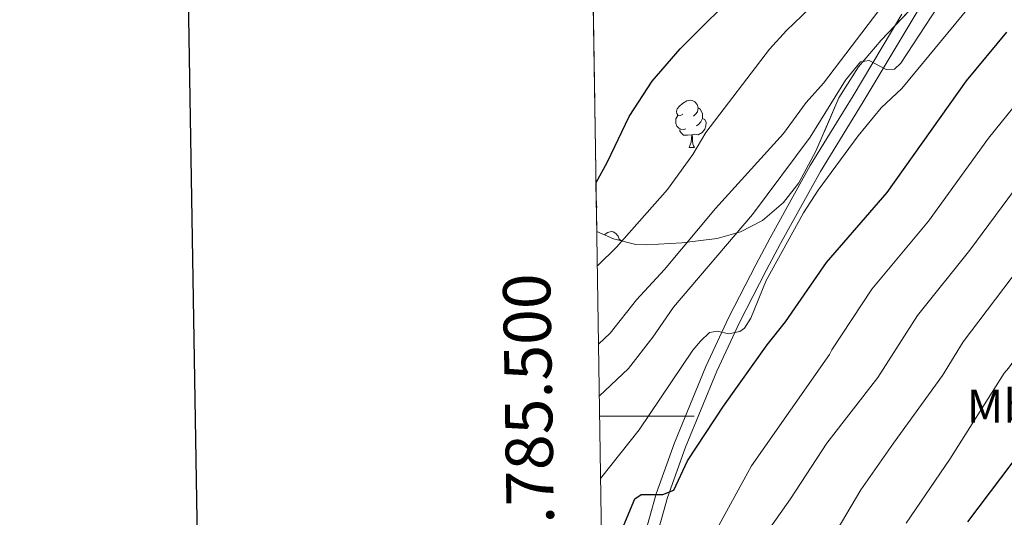
# Model space of a CAD drawing. Extents: x 605789 to 610291, y 784592 to 787632.
# Drawn here: x 606592 to 606801, y 785479 to 785584 of the extents above; entities that cross this region are included whole.
import ezdxf
from ezdxf.enums import TextEntityAlignment as Align

# ---------------------------------------------------------------- set-up
doc = ezdxf.new("R2010")
doc.units = 0
doc.header["$MEASUREMENT"] = 0
doc.linetypes.add('DGN Style 3', pattern=[59.46959200000001, 42.47828000000001, -16.991312])
for name, color, linetype in [('Nivel 21', 7, 'Continuous'), ('Nivel 35', 7, 'Continuous'), ('Nivel 36', 7, 'Continuous'), ('Nivel 37', 7, 'Continuous'), ('Nivel 4', 7, 'Continuous'), ('Nivel 49', 7, 'Continuous'), ('Nivel 5', 7, 'Continuous'), ('Nivel 57', 7, 'Continuous'), ('Nivel 61', 7, 'Continuous'), ('Nivel 63', 7, 'Continuous')]:
    doc.layers.add(name, color=color, linetype=linetype)
doc.styles.add('Style-arialn', font='arialn.shx', dxfattribs={"bigfont": 'arialnbig.shx'})
doc.styles.add('Style-font002', font='font002.shx')
doc.linetypes.add('5zonar', pattern='A,-5,[1,dgnlstyle.shx,S=0.08,R=0,X=0,Y=0],-5', length=10)

msp = doc.modelspace()

# ---------------------------------------------------------------- linework, layer by layer
at = {"layer": 'Nivel 21', "color": 19, "linetype": 'Continuous', "lineweight": 0}
msp.add_polyline3d([(606790.9650000001, 785672.3230000001, 381.387), (606791.6529999999, 785667.7239999999, 382.353), (606794.625, 785655.621, 382.927), (606798.665, 785638.304, 384.236), (606799.2110000001, 785629.0320000001, 385.079), (606799.173, 785621.443, 384.987), (606798.885, 785618.0860000001, 385.079), (606797.851, 785612.9909999999, 385.678), (606796.2779999999, 785609.307, 386.127), (606792.4880000001, 785602.763, 386.817), (606781.031, 785583.7620000001, 388.971), (606770.69, 785566.4839999999, 390.547), (606761.6510000001, 785551.781, 392.414), (606753.2069999999, 785536.5160000001, 393.153), (606750.192, 785530.8489999999, 393.718), (606744.5109999999, 785519.838, 395.087), (606739.703, 785509.5190000001, 396.444), (606733.118, 785493.4809999999, 398.598), (606729.28, 785482.814, 400.072), (606725.7409999999, 785470.1699999999, 401.845), (606721.939, 785453.155, 402.855), (606719.2579999999, 785440.6799999999, 404.769), (606718.203, 785436.1300000001, 405.179), (606716.0549999999, 785428.3640000001, 405.712)], dxfattribs=at)
at = {"layer": 'Nivel 21', "color": 19, "linetype": 'DGN Style 3', "lineweight": 0}
msp.add_polyline3d([(606778.888, 785585.0490000001, 388.971), (606768.5530000001, 785567.781, 390.547), (606759.4920000001, 785553.0420000001, 392.414), (606751.01, 785537.709, 393.153), (606747.977, 785532.01, 393.718), (606742.2660000001, 785520.939, 395.087), (606737.412, 785510.5220000001, 396.444), (606730.7849999999, 785494.3800000001, 398.598), (606726.8970000001, 785483.575, 400.072), (606723.3160000001, 785470.7790000001, 401.845)], dxfattribs=at)
at = {"layer": 'Nivel 35', "color": 92, "linetype": '5zonar', "lineweight": 0, "ltscale": 0.5}
msp.add_polyline3d([(606786.659, 785592.2920000001, 397.468), (606774.5, 785579.547, 398.295), (606769.7209999999, 785573.908, 398.582), (606765.548, 785567.31, 398.801), (606760.693, 785556.0460000001, 398.842), (606757.112, 785549.3670000001, 398.764), (606753.831, 785545.21, 398.698), (606749.392, 785541.415, 398.624), (606744.71, 785538.993, 398.488), (606739.811, 785537.571, 398.248), (606732.3289999999, 785536.6499999999, 397.62), (606724.925, 785536.2690000001, 396.546), (606722.578, 785536.352, 396.039), (606717.861, 785537.5079999999, 394.686), (606714.318, 785539.041, 393.358)], dxfattribs=at)
at = {"layer": 'Nivel 36', "color": 92, "linetype": 'Continuous', "lineweight": 0, "flags": 128}
for points in [[(606732.571, 785563.8700000001), (606732.041, 785563.605), (606731.5109999999, 785563.6599999999), (606731.246, 785564.03), (606731.1910000001, 785564.4550000001), (606731.351, 785564.9750000001), (606731.831, 785565.5700000001), (606732.466, 785566.1000000001), (606733.3659999999, 785566.685), (606734.111, 785566.845), (606734.5360000001, 785566.79), (606735.0660000001, 785566.4750000001), (606735.5959999999, 785565.8900000001), (606735.756, 785565.25), (606735.646, 785564.3999999999), (606735.2209999999, 785563.8700000001), (606734.801, 785563.4450000001)], [(606733.156, 785560.79), (606732.7309999999, 785560.6300000001), (606732.146, 785560.69), (606731.6710000001, 785560.8999999999), (606731.246, 785561.325), (606731.031, 785561.9099999999), (606731.031, 785562.3300000001), (606731.0860000001, 785562.915), (606731.5109999999, 785563.605)], [(606735.756, 785565.25), (606736.2309999999, 785564.935), (606736.5460000001, 785564.2949999999), (606736.706, 785563.9750000001), (606736.706, 785563.395), (606736.706, 785562.97), (606736.3360000001, 785562.28), (606735.916, 785561.8), (606735.436, 785561.3800000001)], [(606736.706, 785562.97), (606737.1610000001, 785562.72), (606737.506, 785562.105), (606737.396, 785561.3800000001), (606737.186, 785560.74), (606736.601, 785560), (606735.8060000001, 785559.52), (606734.956, 785559.625), (606734.5260000001, 785559.4950000001)], [(606734.416, 785559.4950000001), (606733.5260000001, 785559.4099999999), (606732.6810000001, 785559.4099999999), (606732.256, 785559.8400000001), (606731.936, 785560.315), (606731.936, 785560.6300000001)], [(606733.871, 785556.81), (606734.3060000001, 785557.97), (606734.416, 785559.4950000001), (606734.5260000001, 785559.4950000001), (606734.561, 785558.9099999999), (606734.5959999999, 785558.2250000001), (606734.666, 785557.6100000001), (606734.781, 785557.21), (606734.996, 785556.81)], [(606733.871, 785556.81), (606734.996, 785556.81)], [(606714.233, 785544.4880000001), (606714.318, 785544.3360000001), (606714.243, 785543.8400000001)], [(606715.868, 785538.371), (606716.6529999999, 785538.881), (606717.398, 785539.041), (606717.8230000001, 785538.986), (606718.3530000001, 785538.6710000001), (606718.8829999999, 785538.0860000001), (606719.0430000001, 785537.446), (606719.014, 785537.2250000001)], [(606719.0430000001, 785537.446), (606719.5179999999, 785537.131), (606719.534, 785537.098)]]:
    msp.add_lwpolyline(points, dxfattribs=at)
at = {"layer": 'Nivel 4', "color": 25, "linetype": 'Continuous', "lineweight": 30, "flags": 128}
for points, elevation in [([(606714.1570000001, 785549.3130000001), (606716.628, 785553.7849999999), (606721.2139999999, 785563.413), (606726.0860000001, 785570.8459999999), (606731.9550000001, 785577.6599999999), (606745.5819999999, 785591.307)], 375), ([(606720.071, 785476.952), (606722.3589999999, 785482.5050000001), (606723.7, 785483.4199999999), (606728.29, 785483.4680000001), (606730.621, 785484.3929999999), (606733.5260000001, 785490.5449999999), (606741.1440000001, 785502.148), (606750.392, 785515.074), (606754.2779999999, 785519.9310000001), (606762.9070000001, 785532.487), (606775.771, 785547.345), (606792.531, 785570.926), (606801.0660000001, 785581.19)], 400), ([(606792.8630000001, 785477.7050000001), (606804.5800000001, 785493.217), (606811.0900000001, 785504.591), (606819.496, 785516.81), (606823.5449999999, 785521.163), (606826.4880000001, 785523.3400000001), (606828.8489999999, 785524.1610000001), (606832.3230000001, 785524.8430000001), (606838.172, 785524.9950000001), (606841.598, 785524.581), (606844.037, 785523.7069999999), (606846.0009999999, 785522.1570000001), (606847.75, 785520.118), (606854.6159999999, 785510.8570000001), (606860.54, 785503.9880000001), (606871.78, 785493.067), (606881.442, 785485.307), (606892.952, 785478.048)], 425)]:
    msp.add_lwpolyline(points, dxfattribs=dict(at, elevation=elevation))
at = {"layer": 'Nivel 49', "color": 19, "linetype": 'Continuous', "lineweight": 0, "extrusion": (-0.005462957632119947, 0.348073523466871, 0.9374513205256406), "elevation": 270479.6411841617, "flags": 128}
msp.add_lwpolyline([(-618966.996407012, -727251.4175962047), (-618966.996407012, -727334.9586208633)], dxfattribs=at)
at = {"layer": 'Nivel 5', "color": 25, "linetype": 'Continuous', "lineweight": 0, "flags": 128}
for points, elevation in [([(606714.432, 785531.777), (606714.547, 785531.8729999999), (606718.4780000001, 785535.783), (606729.3049999999, 785547.929), (606734.686, 785555.3430000001), (606737.382, 785560.007), (606750.878, 785577.6140000001), (606754.4809999999, 785581.568), (606764.206, 785590.9550000001), (606771.844, 785599.531), (606776.229, 785606.1939999999), (606780.206, 785613.1670000001), (606781.4809999999, 785616.0160000001), (606782.939, 785620.976), (606782.9010000001, 785634.8), (606781.413, 785652.023), (606781.2949999999, 785663.1840000001), (606782.2690000001, 785668.865), (606786.4280000001, 785675.7050000001), (606788.7039999999, 785677.53), (606793.727, 785679.159), (606799.104, 785679.6130000001), (606801.6059999999, 785679.5160000001)], 380), ([(606801.496, 785654.723), (606799.949, 785651.915), (606799.1510000001, 785646.6869999999), (606799.6969999999, 785623.882), (606797.791, 785622.233), (606796.3, 785621.753), (606792.1799999999, 785612.271), (606788.203, 785605.388), (606779.8670000001, 785593.547), (606762.334, 785570.4110000001), (606758.642, 785566.321), (606753.8049999999, 785559.788), (606739.4569999999, 785543.922), (606728.6810000001, 785531.031), (606722.763, 785524.622), (606717.152, 785517.581), (606714.6910000001, 785515.2720000001)], 385), ([(606804.2420000001, 785616.1030000001), (606798.0530000001, 785604.3589999999), (606778.6669999999, 785574.648), (606777.3300000001, 785573.3740000001), (606775.5760000001, 785573.31), (606771.9550000001, 785575.2069999999), (606770.1140000001, 785574.929), (606766.9580000001, 785571.058), (606759.48, 785559.007), (606747.2760000001, 785542.629), (606730.5760000001, 785523.0719999999), (606726.217, 785516.7050000001), (606721.021, 785510.1240000001), (606714.8640000001, 785504.27)], 390), ([(606715.138, 785486.811), (606723.3189999999, 785497.162), (606734.69, 785513.9539999999), (606736.301, 785515.8640000001), (606738.206, 785517.727), (606739.868, 785517.969), (606742.2150000001, 785517.409), (606744.6089999999, 785517.942), (606745.578, 785518.615), (606746.9469999999, 785520.7180000001), (606750.196, 785528.7010000001), (606758.0349999999, 785542.9909999999), (606761.2010000001, 785547.828), (606769.6300000001, 785559.288), (606774.5320000001, 785565.2380000001), (606778.841, 785569.288), (606792.9720000001, 785586.361), (606798.3, 785593.2590000001), (606805.885, 785601.9720000001)], 395), ([(606733.301, 785464.409), (606747.0590000001, 785489.486), (606763.5590000001, 785513.034), (606764.0460000001, 785514.058), (606772.5430000001, 785526.9070000001), (606784.5160000001, 785541.2380000001), (606797.236, 785558.791), (606815.7139999999, 785581.618)], 405.0000000000001), ([(606802.7010000001, 785547.875), (606793.2609999999, 785535.131), (606782.1799999999, 785521.328), (606773.814, 785508.185), (606762.979, 785494.3300000001), (606755.3130000001, 785482.5619999999), (606748.405, 785472.75)], 410), ([(606779.814, 785477.371), (606789.02, 785490.908), (606800.5120000001, 785509.1440000001), (606801.453, 785510.1699999999), (606810.7509999999, 785522.9170000001), (606816.8859999999, 785530.4739999999), (606819.696, 785532.8570000001), (606821.2820000001, 785534.7890000001), (606823.297, 785536.551), (606831.318, 785540.8700000001), (606838.494, 785542.6259999999), (606840.46, 785543.713), (606842.6840000001, 785544.1270000001), (606844.4950000001, 785542.8330000001), (606847.649, 785534.2479999999), (606849.23, 785532.31), (606853.9180000001, 785528.0889999999), (606862.406, 785517.682), (606867.602, 785511.9040000001), (606878.31, 785501.713), (606887.713, 785494.379), (606898.9709999999, 785487.4340000001), (606914.5109999999, 785476.9820000001)], 420), ([(606803.743, 785531.469), (606791.8160000001, 785515.7490000001), (606787.4680000001, 785508.6159999999), (606777.1030000001, 785494.287), (606770.1950000001, 785484.4750000001), (606764.0719999999, 785474.087)], 415)]:
    msp.add_lwpolyline(points, dxfattribs=dict(at, elevation=elevation))
at = {"layer": 'Nivel 57', "color": 92, "linetype": 'DGN Style 3', "lineweight": 0, "flags": 128}
msp.add_lwpolyline([(606714.318, 785539.041), (606717.861, 785537.5079999999), (606722.578, 785536.352), (606724.925, 785536.2690000001), (606732.3289999999, 785536.6499999999), (606739.811, 785537.571), (606744.71, 785538.993), (606749.392, 785541.415), (606753.831, 785545.21), (606757.112, 785549.3670000001), (606760.693, 785556.0460000001), (606765.548, 785567.31), (606769.7209999999, 785573.908), (606774.5, 785579.547), (606786.659, 785592.2920000001), (606792.99, 785600.1200000001), (606796.419, 785605.78), (606797.426, 785608.084), (606798.618, 785612.9180000001), (606798.9480000001, 785617.9539999999), (606798.7, 785623.075), (606797.861, 785630.6570000001), (606797.021, 785638.7479999999), (606795.6059999999, 785646.459), (606793.8219999999, 785650.8729999999), (606792.5660000001, 785652.7110000001), (606790.8729999999, 785654.345), (606789.0220000001, 785655.0260000001), (606786.9839999999, 785654.6200000001), (606784.818, 785653.4029999999), (606773.804, 785643.8670000001), (606765.5079999999, 785633.389), (606763.962, 785632.4909999999), (606762.8400000001, 785633.246), (606761.7080000001, 785638.8729999999), (606761.6159999999, 785643.875), (606762.4709999999, 785658.216), (606763.994, 785673.1939999999), (606763.7820000001, 785679.2080000001), (606763.0179999999, 785680.845), (606761.483, 785681.048), (606759.3630000001, 785680.2239999999), (606751.3459999999, 785675.6570000001), (606748.74, 785674.7930000001), (606746.476, 785674.936), (606745.3759999999, 785675.659), (606740.4550000001, 785681.0279999999), (606736.094, 785687.146), (606732.487, 785694.7490000001), (606730.2579999999, 785702.1710000001), (606728.9909999999, 785709.663), (606728.5789999999, 785717.1710000001), (606728.9180000001, 785724.645), (606729.7, 785730.824), (606731.075, 785738.723), (606733.274, 785746.7849999999), (606735.5220000001, 785751.5549999999), (606738.621, 785755.3559999999), (606740.55, 785756.7620000001), (606742.827, 785757.79), (606745.2069999999, 785758.3119999999), (606747.5989999999, 785758.378), (606752.413, 785757.4920000001), (606764.537, 785753.3770000001), (606771.274, 785752.1200000001), (606778.6529999999, 785751.3970000001), (606779.781, 785751.476), (606781.274, 785752.673), (606781.3230000001, 785755.257), (606780.413, 785758.4550000001), (606777.98, 785763.1939999999), (606774.544, 785766.436), (606766.327, 785772.3929999999), (606764.4439999999, 785774.787), (606763.723, 785776.9709999999), (606763.5959999999, 785779.497), (606764.308, 785787.736), (606764.091, 785790.2390000001), (606763.236, 785792.388), (606759.102, 785796.365), (606755.426, 785799.135), (606751.5460000001, 785801.605), (606745.6810000001, 785804.7679999999), (606739.264, 785807.75), (606730.6089999999, 785811.1710000001), (606725.4739999999, 785812.9369999999), (606720.737, 785813.8060000001), (606718.229, 785813.8600000001), (606713.274, 785813.382), (606710.3859999999, 785812.777), (606710.0249999999, 785812.567), (606713.041, 785620.3770000001), (606713.0889999999, 785617.3470000001)], close=True, dxfattribs=at)
at = {"layer": 'Nivel 61', "color": 19, "linetype": 'Continuous', "lineweight": 0}
msp.add_3dface([(606722.78, 784999.8500000001), (606686.47, 787313.46), (610070.1399999999, 787367.3600000001), (610107.6000000001, 785053.75)], dxfattribs=at)
at = {"layer": 'Nivel 63', "color": 7, "linetype": 'Continuous', "lineweight": 0}
msp.add_line((606714.9310000001, 785500), (606734.9310000001, 785500), dxfattribs=at)
at = {"layer": 'Nivel 63', "color": 7, "linetype": 'Continuous', "lineweight": 30, "flags": 128}
msp.add_lwpolyline([(606598.1399999999, 787361.861), (606638.631, 784947.209), (610193.121, 785006.814), (610152.679, 787418.466), (606598.1399999999, 787361.861)], dxfattribs=at)
at = {"layer": 'Nivel 63', "color": 7, "linetype": 'Continuous', "lineweight": 0}
msp.add_3dface([(605836.6910000001, 784591.896), (610291.1200000001, 784662.828), (610243.831, 787632.463), (605789.402, 787561.53)], dxfattribs=at)

# ---------------------------------------------------------------- texts
at = {"layer": 'Nivel 37', "color": 92, "linetype": 'Continuous', "lineweight": 0, "style": 'Style-arialn'}
msp.add_text('Mb', height=7.000002, dxfattribs=at).set_placement((606799.4258623526, 785502.136001, 421.18), align=Align.MIDDLE_CENTER)
at = {"layer": 'Nivel 63', "color": 7, "linetype": 'Continuous', "lineweight": 0, "style": 'Style-font002'}
msp.add_text('4.785.500', height=10.000002, rotation=90.89913123902295, dxfattribs=at).set_placement((606704.930559468, 785500.0021311967), align=Align.CENTER)

doc.saveas('drawing.dxf')
